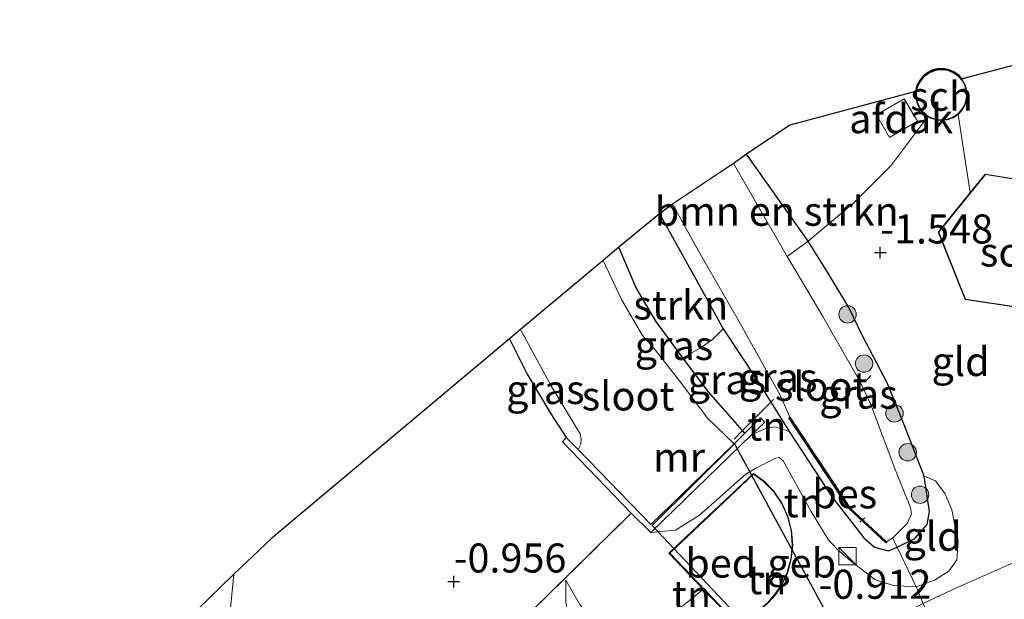
# Model space of a CAD drawing. Units: metres. Extents: x 109991 to 120006, y 445901 to 448554.
# Drawn here: x 114526 to 114611, y 447392 to 447441 of the extents above; entities that cross this region are included whole.
import ezdxf
from ezdxf.enums import TextEntityAlignment as Align

# ---------------------------------------------------------------- set-up
doc = ezdxf.new("R2010")
doc.units = ezdxf.units.M
doc.linetypes.add('IE-TERREINAFSCHEIDING', pattern=[10, 8, -2])
doc.layers.get('0').update_dxf_attribs({"lineweight": 25})
for name, color, linetype, lineweight in [('B-ME-AL-OVERIG-L-B1', 7, 'Continuous', 18), ('B-ME-GR-BOMENSTRUIKEN-GV-B6', 93, 'Continuous', 18), ('B-ME-GR-BOOM-GV-B6', 93, 'Continuous', 18), ('B-ME-GR-BOOM-S-B1', 93, 'Continuous', 18), ('B-ME-GR-STRUIKEN-GV-B6', 93, 'Continuous', 18), ('B-ME-GW-KRUINLIJN-L-B1', 93, 'Continuous', 18), ('B-ME-GW-TEENLIJN-L-B1', 93, 'Continuous', 18), ('B-ME-IE-GRASLAND-GV-B6', 93, 'Continuous', 18), ('B-ME-IE-GRONDWERKLIJN-GROND_INGERICHT-GV-B6', 253, 'Continuous', 18), ('B-ME-IE-INRICHTINGSELEMENT-S-B1', 253, 'Continuous', 18), ('B-ME-IE-TERREINAFSCHEIDING-RASTERHEKWERK-L-B1', 8, 'IE-TERREINAFSCHEIDING', 18), ('B-ME-KG-KADASTRAAL-DAKRAND-L-B1', 13, 'Continuous', 18), ('B-ME-MW-MUUR-GV-B6', 8, 'IE-TERREINAFSCHEIDING-KUNSTMATIG', 18), ('B-ME-OG-BEBOUWING-GV-B6', 173, 'Continuous', 18), ('B-ME-OG-WATER-GV-B6', 153, 'Continuous', 18)]:
    doc.layers.add(name, color=color, linetype=linetype, lineweight=lineweight)
for name, color, linetype in [('B-ME-GW-HOOGTEPUNT-S-B1', 10, 'Continuous'), ('B-ME-GW-INSTEEKWATERGANG-L-B1', 10, 'Continuous'), ('B-ME-KG-KADASTRAAL-OPNAMEDTMGRENS-L-B1', 10, 'Continuous'), ('B-ME-KW-DUIKER-GV-B6', 10, 'Continuous'), ('B-ME-OB-BESCHOEIING-GV-B6', 10, 'Continuous')]:
    doc.layers.add(name, color=color, linetype=linetype)
doc.styles.add('NLCS-ISO', font='NLCS-ISO.TTF')
doc.linetypes.add('IE-TERREINAFSCHEIDING-KUNSTMATIG', pattern='A,4,[82,NLCS.SHX,S=0.75,R=90,X=0,Y=0],4,-2', length=10)

# ---------------------------------------------------------------- blocks, each defined once
blk = doc.blocks.new('hoogtepunt')
for p, q in [((-0.5, 0), (0.5, 0)), ((0, 0.5), (0, -0.5))]:
    blk.add_line(p, q)
blk = doc.blocks.new('boom')
h = blk.add_hatch(color=256)
edge = h.paths.add_edge_path()
edge.add_arc((0, 0), 0.75, 0, 360)
blk.add_circle((0, 0), 0.75)
blk = doc.blocks.new('kast')
blk.add_line((-0.75, -0.75), (0.75, 0.75))
blk.add_lwpolyline([(-0.75, 0.75), (0.75, 0.75), (0.75, -0.75), (-0.75, -0.75)], close=True)

msp = doc.modelspace()

# ---------------------------------------------------------------- linework, layer by layer
at = {"layer": 'B-ME-AL-OVERIG-L-B1'}
for p, q in [((114598.834, 447410.282, -2.052), (114599.334, 447410.832, -2.052)), ((114598.378, 447398.187, -1.943), (114598.808, 447398.572, -1.943))]:
    msp.add_line(p, q, dxfattribs=at)
at = {"layer": 'B-ME-GR-BOMENSTRUIKEN-GV-B6'}
msp.add_polyline3d([(114593.921, 447422.387, -1.809), (114592.138, 447421.061, -2.25), (114587.503, 447429.059, -2.25), (114588.637, 447429.88, -1.769), (114593.921, 447422.387, -1.809)], dxfattribs=at)
at = {"layer": 'B-ME-GR-BOOM-GV-B6'}
msp.add_polyline3d([(114533.843, 447374.253, -1.211), (114526.993, 447370.575, -1.076), (114526.059, 447372.481, -1.181), (114531.163, 447376.714, -1.393), (114533.625, 447379.394, -1.363), (114535.641, 447382.252, -1.287), (114536.803, 447385.038, -1.317), (114537.112, 447386.547, -1.325), (114544.483, 447393.729, -1.434), (114544.19, 447390.5, -1.302), (114542.372, 447385.293, -1.287), (114540.286, 447380.71, -1.332), (114537.488, 447376.926, -1.332), (114533.843, 447374.253, -1.211)], dxfattribs=at)
at = {"layer": 'B-ME-GR-STRUIKEN-GV-B6'}
msp.add_polyline3d([(114586.628, 447414.847, -1.463), (114585.71, 447413.924, -1.427), (114584.66, 447413.191, -1.387), (114583.13, 447412.35, -1.443), (114580.83, 447415.489, -1.437), (114579.107, 447418.43, -1.419), (114577.621, 447421.857, -1.428), (114581.129, 447424.729, -1.314), (114584.206, 447419.217, -1.332), (114586.628, 447414.847, -1.463)], dxfattribs=at)
at = {"layer": 'B-ME-GW-INSTEEKWATERGANG-L-B1'}
for points in [[(114581.129, 447424.729, -1.314), (114584.206, 447419.217, -1.332), (114586.628, 447414.847, -1.463), (114589.426, 447410.593, -1.546), (114590.732, 447408.528, -1.628), (114592.286, 447405.99, -1.605), (114595.994, 447400.334, -1.676), (114598.716, 447396.848, -1.64), (114599.639, 447396.05, -1.688), (114600.84, 447395.722, -1.818), (114601.583, 447396.034, -1.907), (114603.116, 447396.786, -1.948), (114604.165, 447397.994, -1.782), (114604.387, 447399.116, -1.753), (114603.908, 447402.157, -1.717), (114602.358, 447406.151, -1.747), (114600.75, 447410.135, -1.77), (114598.638, 447414.174, -1.711), (114597.438, 447416.686, -1.735), (114595.64, 447419.631, -1.782), (114593.921, 447422.387, -1.809), (114588.637, 447429.88, -1.769)], [(114588.492, 447405.852, -1.414), (114588.286, 447406.076, -1.436), (114585.33, 447409.434, -1.449), (114583.13, 447412.35, -1.443), (114580.83, 447415.489, -1.437), (114579.107, 447418.43, -1.419), (114577.621, 447421.857, -1.428)], [(114568.229, 447413.981, -1.641), (114569.734, 447410.938, -1.532), (114571.783, 447407.514, -1.49), (114573.101, 447405.488, -1.49)]]:
    msp.add_polyline3d(points, dxfattribs=at)
at = {"layer": 'B-ME-GW-KRUINLIJN-L-B1'}
for points in [[(114589.421, 447402.842, -0.899), (114591.109, 447403.691, -0.876), (114591.44, 447403.75, -0.843), (114591.775, 447403.468, -0.854), (114594.198, 447399.114, -0.876), (114595.652, 447396.695, -0.899), (114596.426, 447395.864, -0.888), (114597.57, 447394.87, -0.944), (114599.679, 447393.251, -1.011), (114601.252, 447392.732, -1.039), (114603.219, 447392.626, -1.189), (114604.815, 447393.193, -1.19), (114606.042, 447393.98, -1.241), (114606.724, 447394.955, -1.291), (114606.836, 447396.57, -1.336), (114606.301, 447399.265, -1.387), (114605.716, 447400.642, -1.465), (114604.893, 447401.749, -1.544), (114603.908, 447402.157, -1.717)], [(114580.398, 447397.307, -1.49), (114582.514, 447397.507, -1.226), (114584.566, 447398.782, -1.081), (114588.561, 447402.311, -0.99), (114589.421, 447402.842, -0.899)], [(114573.077, 447393.193, -1.379), (114573.058, 447391.314, -1.142), (114573.29, 447390.006, -1.021), (114573.816, 447388.692, -0.871), (114575.56, 447386.128, -0.588), (114576.671, 447385.153, -0.461), (114577.795, 447384.765, -0.392), (114579.397, 447384.991, -0.461), (114582.533, 447386.485, -0.64), (114587.624, 447389.602, -0.78)]]:
    msp.add_polyline3d(points, dxfattribs=at)
at = {"layer": 'B-ME-GW-TEENLIJN-L-B1'}
for points in [[(114589.096, 447405.741, -1.465), (114590.285, 447406.259, -1.465), (114591.021, 447406.39, -1.497), (114591.645, 447406.229, -1.534), (114592.286, 447405.99, -1.605)], [(114599.422, 447389.01, -0.528), (114601.253, 447389.876, -0.54), (114603.829, 447391.193, -0.78), (114606.328, 447392.357, -0.887), (114611.23, 447394.549, -0.946), (114616.513, 447396.627, -0.851), (114622.134, 447398.826, -0.509)], [(114573.077, 447393.193, -1.379), (114574.266, 447391.117, -1.408), (114575.401, 447389.676, -1.275), (114576.957, 447387.842, -1.165), (114577.626, 447387.374, -1.131), (114578.308, 447387.495, -1.113), (114581.079, 447389.393, -1.137), (114583.707, 447391.442, -1.281), (114584.903, 447392.438, -1.297)]]:
    msp.add_polyline3d(points, dxfattribs=at)
at = {"layer": 'B-ME-IE-GRASLAND-GV-B6'}
for points in [[(114592.347, 447407.222, -2.25), (114592.264, 447407.167, -2.056), (114596.03, 447401.522, -2.039), (114597.44, 447399.356, -2.027), (114600.613, 447396.422, -2.056), (114600.681, 447396.495, -2.25), (114601.222, 447396.832, -2.25), (114601.401, 447396.413, -2.1), (114601.583, 447396.034, -1.907), (114600.84, 447395.722, -1.818), (114599.639, 447396.05, -1.688), (114598.716, 447396.848, -1.64), (114595.994, 447400.334, -1.676), (114592.286, 447405.99, -1.605), (114590.732, 447408.528, -1.628), (114589.426, 447410.593, -1.546), (114586.628, 447414.847, -1.463), (114584.206, 447419.217, -1.332), (114581.129, 447424.729, -1.314), (114582.259, 447425.56, -2.25), (114584.621, 447421.304, -2.25), (114587.831, 447415.741, -2.25), (114591.54, 447409.063, -2.25), (114592.347, 447407.222, -2.25)], [(114603.908, 447402.157, -1.717), (114604.387, 447399.116, -1.753), (114604.165, 447397.994, -1.782), (114603.116, 447396.786, -1.948), (114601.583, 447396.034, -1.907), (114601.401, 447396.413, -2.1), (114601.222, 447396.832, -2.25), (114602.446, 447398.07, -2.25), (114602.836, 447398.921, -2.25), (114602.743, 447399.446, -2.25), (114601.465, 447402.586, -2.25), (114599.293, 447408.393, -2.25), (114598.418, 447410.282, -2.25), (114595.197, 447415.904, -2.25), (114592.89, 447419.763, -2.25), (114592.138, 447421.061, -2.25), (114593.921, 447422.387, -1.809), (114595.64, 447419.631, -1.782), (114597.438, 447416.686, -1.735), (114598.638, 447414.174, -1.711), (114600.75, 447410.135, -1.77), (114602.358, 447406.151, -1.747), (114603.908, 447402.157, -1.717)], [(114583.13, 447412.35, -1.443), (114585.33, 447409.434, -1.449), (114588.286, 447406.076, -1.436), (114588.492, 447405.852, -1.414), (114587.559, 447404.947, -2.212), (114585.256, 447407.136, -2.212), (114582.967, 447410.217, -2.212), (114580.64, 447413.171, -2.212), (114579.665, 447414.261, -2.212), (114577.852, 447417.366, -2.212), (114576.277, 447420.73, -2.212), (114577.621, 447421.857, -1.428), (114579.107, 447418.43, -1.419), (114580.83, 447415.489, -1.437), (114583.13, 447412.35, -1.443)], [(114574.133, 447404.447, -2.212), (114573.101, 447405.488, -1.49), (114571.783, 447407.514, -1.49), (114569.734, 447410.938, -1.532), (114568.229, 447413.981, -1.641), (114569.182, 447414.78, -2.212), (114571.847, 447409.869, -2.212), (114574.312, 447405.797, -2.212), (114574.394, 447405.331, -2.212), (114574.35, 447404.902, -2.212), (114574.133, 447404.447, -2.212)], [(114590.732, 447408.528, -1.628), (114588.286, 447406.076, -1.436), (114585.33, 447409.434, -1.449), (114583.13, 447412.35, -1.443), (114584.66, 447413.191, -1.387), (114585.71, 447413.924, -1.427), (114586.628, 447414.847, -1.463), (114589.426, 447410.593, -1.546), (114590.732, 447408.528, -1.628)]]:
    msp.add_polyline3d(points, dxfattribs=at)
at = {"layer": 'B-ME-IE-GRONDWERKLIJN-GROND_INGERICHT-GV-B6'}
for points in [[(114615.378, 447427.149, -0.856), (114609.179, 447428.163, -1.21), (114607.888, 447426.564, -1.375), (114606.847, 447433.3, -1.271), (114607.186, 447433.665, -1.271), (114607.421, 447434.069, -1.271), (114607.558, 447434.476, -1.271), (114607.614, 447434.879, -1.271), (114607.589, 447435.321, -1.271), (114607.463, 447435.782, -1.271), (114607.226, 447436.23, -1.271), (114606.88, 447436.623, -1.271), (114606.45, 447436.924, -1.271), (114605.973, 447437.113, -1.271), (114605.489, 447437.186, -1.271), (114605.035, 447437.156, -1.271), (114604.633, 447437.049, -1.797), (114604.259, 447436.867, -1.846), (114603.896, 447436.593, -1.854), (114603.577, 447436.222, -1.857), (114603.339, 447435.767, -1.817), (114603.211, 447435.257, -1.857), (114603.206, 447434.734, -1.822), (114603.319, 447434.24, -1.687), (114603.526, 447433.809, -1.606), (114603.796, 447433.459, -1.488), (114604.101, 447433.189, -1.516), (114604.221, 447433.118, -1.565), (114601.057, 447428.864, -1.621), (114597.898, 447425.713, -1.609), (114593.921, 447422.387, -1.809), (114588.637, 447429.88, -1.769), (114592.366, 447432.374, -1.757), (114603.161, 447435.265, -1.857), (114603.292, 447435.785, -1.817), (114603.536, 447436.25, -1.857), (114603.861, 447436.63, -1.854), (114604.232, 447436.91, -1.846), (114604.616, 447437.096, -1.803), (114605.027, 447437.206, -1.271), (114605.491, 447437.236, -1.271), (114605.986, 447437.162, -1.271), (114606.474, 447436.969, -1.271), (114606.914, 447436.66, -1.271), (114607.192, 447436.344, -1.271), (114626.254, 447441.449, -0.82)], [(114611.23, 447394.549, -0.946), (114606.328, 447392.357, -0.887), (114603.829, 447391.193, -0.78), (114603.219, 447392.626, -1.189), (114604.815, 447393.193, -1.19), (114606.042, 447393.98, -1.241), (114606.724, 447394.955, -1.291), (114606.836, 447396.57, -1.336), (114606.301, 447399.265, -1.387), (114605.716, 447400.642, -1.465), (114604.893, 447401.749, -1.544), (114603.908, 447402.157, -1.717), (114602.358, 447406.151, -1.747), (114600.75, 447410.135, -1.77), (114598.638, 447414.174, -1.711), (114597.438, 447416.686, -1.735), (114595.64, 447419.631, -1.782), (114593.921, 447422.387, -1.809), (114597.898, 447425.713, -1.609), (114601.057, 447428.864, -1.621), (114604.221, 447433.118, -1.565), (114604.471, 447432.971, -1.561), (114604.913, 447432.82, -1.503), (114605.408, 447432.764, -1.508), (114605.923, 447432.826, -1.468), (114606.417, 447433.01, -1.383), (114606.847, 447433.3, -1.271), (114607.888, 447426.564, -1.375)], [(114607.888, 447426.564, -1.375), (114605.136, 447423.157, -1.361), (114607.445, 447417.355, -1.336), (114612.585, 447416.581, -1.01)], [(114544.19, 447390.5, -1.302), (114544.483, 447393.729, -1.434), (114547.761, 447396.815, -1.304), (114568.229, 447413.981, -1.641), (114569.734, 447410.938, -1.532), (114571.783, 447407.514, -1.49), (114573.101, 447405.488, -1.49)], [(114592.286, 447405.99, -1.605), (114591.645, 447406.229, -1.534), (114591.021, 447406.39, -1.497), (114590.285, 447406.259, -1.465), (114589.096, 447405.741, -1.465), (114590.189, 447406.813, -1.455), (114589.838, 447407.17, -1.455), (114588.492, 447405.852, -1.414), (114588.286, 447406.076, -1.436), (114590.732, 447408.528, -1.628), (114592.286, 447405.99, -1.605)], [(114592.286, 447405.99, -1.605), (114595.994, 447400.334, -1.676), (114598.716, 447396.848, -1.64), (114599.639, 447396.05, -1.688), (114600.84, 447395.722, -1.818), (114601.583, 447396.034, -1.907), (114603.219, 447392.626, -1.189), (114601.252, 447392.732, -1.039), (114599.679, 447393.251, -1.011), (114597.57, 447394.87, -0.944), (114596.426, 447395.864, -0.888), (114595.652, 447396.695, -0.899), (114594.198, 447399.114, -0.876), (114591.775, 447403.468, -0.854), (114591.44, 447403.75, -0.843), (114591.109, 447403.691, -0.876), (114589.421, 447402.842, -0.899), (114588.561, 447402.311, -0.99), (114584.566, 447398.782, -1.081), (114582.514, 447397.507, -1.226), (114580.398, 447397.307, -1.49), (114589.096, 447405.741, -1.465), (114590.285, 447406.259, -1.465), (114591.021, 447406.39, -1.497), (114591.645, 447406.229, -1.534), (114592.286, 447405.99, -1.605)], [(114573.101, 447405.488, -1.49), (114572.794, 447405.095, -1.49), (114578.706, 447398.96, -1.469), (114570.122, 447390.522, -0.919)], [(114570.122, 447390.522, -0.919), (114578.706, 447398.96, -1.469), (114580.398, 447397.307, -1.49), (114582.514, 447397.507, -1.226), (114584.566, 447398.782, -1.081), (114588.561, 447402.311, -0.99), (114589.421, 447402.842, -0.899), (114591.109, 447403.691, -0.876), (114591.44, 447403.75, -0.843), (114591.775, 447403.468, -0.854), (114594.198, 447399.114, -0.876), (114595.652, 447396.695, -0.899), (114596.426, 447395.864, -0.888), (114597.57, 447394.87, -0.944), (114599.679, 447393.251, -1.011), (114601.252, 447392.732, -1.039), (114603.219, 447392.626, -1.189)], [(114590.459, 447391.213, -0.77), (114591.116, 447391.951, -0.77), (114591.699, 447392.836, -0.77), (114592.168, 447393.859, -0.77), (114592.482, 447395.001, -0.77), (114592.604, 447396.223, -0.77), (114592.511, 447397.477, -0.77), (114592.195, 447398.704, -0.77), (114591.674, 447399.848, -0.77), (114590.977, 447400.86, -0.77), (114590.152, 447401.709, -0.77), (114589.226, 447402.395, -0.77), (114581.939, 447395.527, -1.332), (114584.903, 447392.438, -1.297)], [(114603.219, 447392.626, -1.189), (114601.583, 447396.034, -1.907), (114603.116, 447396.786, -1.948), (114604.165, 447397.994, -1.782), (114604.387, 447399.116, -1.753), (114603.908, 447402.157, -1.717), (114604.893, 447401.749, -1.544), (114605.716, 447400.642, -1.465), (114606.301, 447399.265, -1.387), (114606.836, 447396.57, -1.336), (114606.724, 447394.955, -1.291), (114606.042, 447393.98, -1.241), (114604.815, 447393.193, -1.19), (114603.219, 447392.626, -1.189)], [(114624.096, 447392.501, 2.735), (114613.038, 447388.076, 2.718), (114606.292, 447385.438, 2.765), (114603.829, 447391.193, -0.78), (114606.328, 447392.357, -0.887), (114611.23, 447394.549, -0.946), (114616.513, 447396.627, -0.851), (114622.134, 447398.826, -0.509), (114622.793, 447397.139, 0.024), (114623.628, 447394.462, 1.563), (114624.096, 447392.501, 2.735)], [(114584.903, 447392.438, -1.297), (114587.624, 447389.602, -0.78), (114582.533, 447386.485, -0.64), (114579.397, 447384.991, -0.461), (114577.795, 447384.765, -0.392), (114576.671, 447385.153, -0.461), (114575.56, 447386.128, -0.588), (114573.816, 447388.692, -0.871), (114573.29, 447390.006, -1.021), (114573.058, 447391.314, -1.142), (114573.077, 447393.193, -1.379), (114574.266, 447391.117, -1.408), (114575.401, 447389.676, -1.275), (114576.957, 447387.842, -1.165), (114577.626, 447387.374, -1.131), (114578.308, 447387.495, -1.113), (114581.079, 447389.393, -1.137), (114583.707, 447391.442, -1.281), (114584.903, 447392.438, -1.297)], [(114574.266, 447391.117, -1.408), (114573.077, 447393.193, -1.379), (114573.058, 447391.314, -1.142)], [(114584.903, 447392.438, -1.297), (114583.707, 447391.442, -1.281)], [(114603.219, 447392.626, -1.189), (114603.829, 447391.193, -0.78)]]:
    msp.add_polyline3d(points, dxfattribs=at)
at = {"layer": 'B-ME-IE-TERREINAFSCHEIDING-RASTERHEKWERK-L-B1'}
msp.add_line((114606.847, 447433.3, -1.271), (114607.888, 447426.564, -1.375), dxfattribs=at)
for points in [[(114592.138, 447421.061, -2.25), (114593.921, 447422.387, -1.809), (114597.898, 447425.713, -1.609), (114601.057, 447428.864, -1.621), (114604.221, 447433.118, -1.565)], [(114587.557, 447405.345, -1.547), (114588.286, 447406.076, -1.436), (114590.732, 447408.528, -1.628), (114590.952, 447408.75, -1.628)], [(114577.45, 447382.816, -0.08), (114574.958, 447385.42, -0.339), (114570.122, 447390.522, -0.919), (114578.706, 447398.96, -1.469)], [(114606.292, 447385.438, 2.765), (114603.829, 447391.193, -0.78), (114603.219, 447392.626, -1.189), (114601.583, 447396.034, -1.907), (114601.401, 447396.413, -2.1), (114601.222, 447396.832, -2.25)]]:
    msp.add_polyline3d(points, dxfattribs=at)
at = {"layer": 'B-ME-KG-KADASTRAAL-DAKRAND-L-B1'}
for points in [[(114604.651, 447437.001, 0.23), (114604.285, 447436.825, 0.23), (114603.93, 447436.556, 0.231), (114603.619, 447436.194, 0.232), (114603.386, 447435.749, 0.233), (114603.261, 447435.251, 0.234), (114603.256, 447434.74, 0.235), (114603.366, 447434.257, 0.236), (114603.569, 447433.835, 0.238), (114603.832, 447433.493, 0.239), (114604.13, 447433.23, 0.239), (114604.492, 447433.017, 0.24), (114604.924, 447432.869, 0.241), (114605.408, 447432.815, 0.241), (114605.911, 447432.875, 0.241), (114606.394, 447433.055, 0.241), (114606.814, 447433.338, 0.24), (114607.145, 447433.695, 0.24), (114607.375, 447434.09, 0.239), (114607.509, 447434.487, 0.238), (114607.563, 447434.881, 0.237), (114607.539, 447435.313, 0.236), (114607.417, 447435.764, 0.234), (114607.185, 447436.201, 0.233), (114606.847, 447436.585, 0.232), (114606.426, 447436.88, 0.231), (114605.959, 447437.064, 0.23), (114605.487, 447437.135, 0.23), (114605.043, 447437.107, 0.23), (114604.651, 447437.001, 0.23)], [(114613.752, 447416.456, 2.687), (114607.481, 447417.4, 2.731), (114605.193, 447423.148, 2.725), (114609.2, 447428.109, 2.725), (114615.341, 447427.104, 2.725), (114617.516, 447421.272, 2.725), (114613.752, 447416.456, 2.687)], [(114588.121, 447389.157, 3.032), (114589.298, 447390.374, 3.044), (114589.678, 447390.613, 3.032), (114590.424, 447391.249, 3.032), (114591.076, 447391.982, 3.032), (114591.655, 447392.86, 3.032), (114592.121, 447393.876, 3.032), (114592.433, 447395.01, 3.032), (114592.554, 447396.224, 3.032), (114592.461, 447397.469, 3.032), (114592.148, 447398.687, 3.032), (114591.63, 447399.823, 3.032), (114590.938, 447400.828, 3.032), (114590.119, 447401.671, 3.032), (114589.23, 447402.33, 3.032), (114582.01, 447395.525, 3.032), (114588.121, 447389.157, 3.032)]]:
    msp.add_polyline3d(points, dxfattribs=at)
at = {"layer": 'B-ME-KG-KADASTRAAL-OPNAMEDTMGRENS-L-B1'}
msp.add_line((114626.254, 447441.449, -0.82), (114607.192, 447436.344, -1.271), dxfattribs=at)
for points in [[(114604.616, 447437.096, -1.803), (114604.232, 447436.91, -1.846), (114603.861, 447436.63, -1.854), (114603.536, 447436.25, -1.857), (114603.292, 447435.785, -1.817), (114603.161, 447435.265, -1.857)], [(114607.192, 447436.344, -1.271), (114606.914, 447436.66, -1.271), (114606.474, 447436.969, -1.271), (114605.986, 447437.162, -1.271), (114605.491, 447437.236, -1.271), (114605.027, 447437.206, -1.271), (114604.616, 447437.096, -1.803)], [(114603.161, 447435.265, -1.857), (114592.366, 447432.374, -1.757), (114588.637, 447429.88, -1.769), (114587.503, 447429.059, -2.25), (114582.259, 447425.56, -2.25), (114581.129, 447424.729, -1.314), (114577.621, 447421.857, -1.428), (114576.277, 447420.73, -2.212), (114569.182, 447414.78, -2.212), (114568.229, 447413.981, -1.641), (114547.761, 447396.815, -1.304), (114544.483, 447393.729, -1.434), (114537.112, 447386.547, -1.325), (114529.177, 447378.816, -1.25)]]:
    msp.add_polyline3d(points, dxfattribs=at)
at = {"layer": 'B-ME-KW-DUIKER-GV-B6'}
msp.add_polyline3d([(114606.412, 447370.824, 0.583), (114591.885, 447385.826, -1.666), (114580.497, 447397.912, -1.886), (114587.591, 447404.932, -1.886), (114596.527, 447388.504, -1.659), (114609.899, 447374.092, 0.646), (114606.412, 447370.824, 0.583)], dxfattribs=at)
at = {"layer": 'B-ME-MW-MUUR-GV-B6'}
msp.add_polyline3d([(114589.096, 447405.741, -1.465), (114580.398, 447397.307, -1.49), (114578.706, 447398.96, -1.469), (114572.794, 447405.095, -1.49), (114573.101, 447405.488, -1.49), (114574.133, 447404.447, -2.212), (114580.399, 447398.004, -2.212), (114587.559, 447404.947, -2.212), (114588.492, 447405.852, -1.414), (114589.838, 447407.17, -1.455), (114590.189, 447406.813, -1.455), (114589.096, 447405.741, -1.465)], dxfattribs=at)
at = {"layer": 'B-ME-OB-BESCHOEIING-GV-B6'}
msp.add_polyline3d([(114600.681, 447396.495, -2.25), (114600.613, 447396.422, -2.056), (114597.44, 447399.356, -2.027), (114596.03, 447401.522, -2.039), (114592.264, 447407.167, -2.056), (114592.347, 447407.222, -2.25), (114596.113, 447401.577, -2.25), (114597.517, 447399.421, -2.25), (114600.681, 447396.495, -2.25)], dxfattribs=at)
at = {"layer": 'B-ME-OG-BEBOUWING-GV-B6'}
for points in [[(114606.847, 447433.3, -1.271), (114606.417, 447433.01, -1.383), (114605.923, 447432.826, -1.468), (114605.408, 447432.764, -1.508), (114604.913, 447432.82, -1.503), (114604.471, 447432.971, -1.561), (114604.221, 447433.118, -1.565), (114604.101, 447433.189, -1.516), (114603.796, 447433.459, -1.488), (114603.526, 447433.809, -1.606), (114603.319, 447434.24, -1.687), (114603.206, 447434.734, -1.822), (114603.211, 447435.257, -1.857), (114603.339, 447435.767, -1.817), (114603.577, 447436.222, -1.857), (114603.896, 447436.593, -1.854), (114604.259, 447436.867, -1.846), (114604.633, 447437.049, -1.797), (114605.035, 447437.156, -1.271), (114605.489, 447437.186, -1.271), (114605.973, 447437.113, -1.271), (114606.45, 447436.924, -1.271), (114606.88, 447436.623, -1.271), (114607.226, 447436.23, -1.271), (114607.463, 447435.782, -1.271), (114607.589, 447435.321, -1.271), (114607.614, 447434.879, -1.271), (114607.558, 447434.476, -1.271), (114607.421, 447434.069, -1.271), (114607.186, 447433.665, -1.271), (114606.847, 447433.3, -1.271)], [(114603.337, 447432.703, 0.242), (114600.945, 447431.311, 0.236), (114599.816, 447433.251, 0.427), (114602.208, 447434.643, 0.41), (114603.337, 447432.703, 0.242)], [(114613.773, 447416.402, -0.85), (114612.585, 447416.581, -1.01), (114607.445, 447417.355, -1.336), (114605.136, 447423.157, -1.361), (114607.888, 447426.564, -1.375), (114609.179, 447428.163, -1.21), (114615.378, 447427.149, -0.856), (114617.573, 447421.263, -0.724), (114613.773, 447416.402, -0.85)], [(114588.121, 447389.085, -0.77), (114587.624, 447389.602, -0.78), (114584.903, 447392.438, -1.297), (114581.939, 447395.527, -1.332), (114589.226, 447402.395, -0.77), (114590.152, 447401.709, -0.77), (114590.977, 447400.86, -0.77), (114591.674, 447399.848, -0.77), (114592.195, 447398.704, -0.77), (114592.511, 447397.477, -0.77), (114592.604, 447396.223, -0.77), (114592.482, 447395.001, -0.77), (114592.168, 447393.859, -0.77), (114591.699, 447392.836, -0.77), (114591.116, 447391.951, -0.77), (114590.459, 447391.213, -0.77), (114589.708, 447390.573, -0.77), (114589.33, 447390.335, -0.77), (114588.121, 447389.085, -0.77)]]:
    msp.add_polyline3d(points, dxfattribs=at)
at = {"layer": 'B-ME-OG-WATER-GV-B6'}
for points in [[(114592.138, 447421.061, -2.25), (114592.89, 447419.763, -2.25), (114595.197, 447415.904, -2.25), (114598.418, 447410.282, -2.25), (114599.293, 447408.393, -2.25), (114601.465, 447402.586, -2.25), (114602.743, 447399.446, -2.25), (114602.836, 447398.921, -2.25), (114602.446, 447398.07, -2.25), (114601.222, 447396.832, -2.25), (114600.681, 447396.495, -2.25), (114597.517, 447399.421, -2.25), (114596.113, 447401.577, -2.25), (114592.347, 447407.222, -2.25), (114591.54, 447409.063, -2.25), (114587.831, 447415.741, -2.25), (114584.621, 447421.304, -2.25), (114582.259, 447425.56, -2.25), (114587.503, 447429.059, -2.25), (114592.138, 447421.061, -2.25)], [(114587.559, 447404.947, -2.212), (114580.399, 447398.004, -2.212), (114574.133, 447404.447, -2.212), (114574.35, 447404.902, -2.212), (114574.394, 447405.331, -2.212), (114574.312, 447405.797, -2.212), (114571.847, 447409.869, -2.212), (114569.182, 447414.78, -2.212), (114576.277, 447420.73, -2.212), (114577.852, 447417.366, -2.212), (114579.665, 447414.261, -2.212), (114580.64, 447413.171, -2.212), (114582.967, 447410.217, -2.212), (114585.256, 447407.136, -2.212), (114587.559, 447404.947, -2.212)]]:
    msp.add_polyline3d(points, dxfattribs=at)

# ---------------------------------------------------------------- block references
at = {"layer": 'B-ME-GR-BOOM-S-B1', "rotation": 90}
for p in [(114597.321, 447416.078, -1.723), (114598.742, 447411.843, -1.861), (114601.365, 447407.558, -1.755), (114602.499, 447404.212, -1.802), (114603.569, 447400.554, -1.891)]:
    msp.add_blockref('boom', p, dxfattribs=at)
at = {"layer": 'B-ME-GW-HOOGTEPUNT-S-B1', "rotation": 90}
for p in [(114600.143, 447421.403, -1.548), (114600.143, 447421.403, -1.548), (114563.419, 447393.077, -0.956), (114563.419, 447393.077, -0.956)]:
    msp.add_blockref('hoogtepunt', p, dxfattribs=at)
at = {"layer": 'B-ME-IE-INRICHTINGSELEMENT-S-B1', "rotation": 90}
msp.add_blockref('kast', (114597.324, 447395.261, -0.526), dxfattribs=at)

# ---------------------------------------------------------------- texts
at = {"layer": 'B-ME-GR-BOMENSTRUIKEN-GV-B6', "ltscale": 0.2, "style": 'NLCS-ISO'}
msp.add_text('bmn en strkn', height=2.5, dxfattribs=at).set_placement((114591.224, 447424.955), align=Align.MIDDLE_CENTER)
at = {"layer": 'B-ME-GR-STRUIKEN-GV-B6', "ltscale": 0.2, "style": 'NLCS-ISO'}
msp.add_text('strkn', height=2.5, dxfattribs=at).set_placement((114582.965, 447416.888), align=Align.MIDDLE_CENTER)
at = {"layer": 'B-ME-GW-HOOGTEPUNT-S-B1', "ltscale": 0.2, "style": 'NLCS-ISO'}
for s, p in [('-1.548', (114600.143, 447421.403, -1.548)), ('-1.548', (114600.143, 447421.403, -1.548)), ('-0.956', (114563.419, 447393.077, -0.956)), ('-0.956', (114563.419, 447393.077, -0.956)), ('-0.912', (114594.831, 447390.816, -0.912)), ('-0.912', (114594.831, 447390.816, -0.912))]:
    msp.add_text(s, height=2.5, dxfattribs=at).set_placement(p, align=Align.BOTTOM_LEFT)
at = {"layer": 'B-ME-IE-GRASLAND-GV-B6', "ltscale": 0.2, "style": 'NLCS-ISO'}
for p in [(114582.384, 447413.402), (114586.931, 447410.462), (114591.356, 447410.641), (114571.311, 447409.614), (114598.262, 447409.21)]:
    msp.add_text('gras', height=2.5, dxfattribs=at).set_placement(p, align=Align.MIDDLE_CENTER)
at = {"layer": 'B-ME-IE-GRONDWERKLIJN-GROND_INGERICHT-GV-B6', "ltscale": 0.2, "style": 'NLCS-ISO'}
for s, p in [('gld', (114607.052, 447412.021)), ('tn', (114590.378, 447406.458)), ('tn', (114593.507, 447399.861)), ('gld', (114604.637, 447396.978)), ('tn', (114590.378, 447393.242)), ('tn', (114583.895, 447391.918))]:
    msp.add_text(s, height=2.5, dxfattribs=at).set_placement(p, align=Align.MIDDLE_CENTER)
at = {"layer": 'B-ME-MW-MUUR-GV-B6', "ltscale": 0.2, "style": 'NLCS-ISO'}
msp.add_text('mr', height=2.5, dxfattribs=at).set_placement((114582.817, 447403.797), align=Align.MIDDLE_CENTER)
at = {"layer": 'B-ME-OB-BESCHOEIING-GV-B6', "ltscale": 0.2, "style": 'NLCS-ISO'}
msp.add_text('bes', height=2.5, dxfattribs=at).set_placement((114597.076, 447400.631), align=Align.MIDDLE_CENTER)
at = {"layer": 'B-ME-OG-BEBOUWING-GV-B6', "ltscale": 0.2, "style": 'NLCS-ISO'}
for s, p in [('sch', (114605.413, 447434.862)), ('afdak', (114601.929, 447432.922)), ('sch', (114611.414, 447421.448)), ('bed.geb', (114589.843, 447394.67))]:
    msp.add_text(s, height=2.5, dxfattribs=at).set_placement(p, align=Align.MIDDLE_CENTER)
at = {"layer": 'B-ME-OG-WATER-GV-B6', "ltscale": 0.2, "style": 'NLCS-ISO'}
for p in [(114595.06, 447409.888), (114578.426, 447409.06)]:
    msp.add_text('sloot', height=2.5, dxfattribs=at).set_placement(p, align=Align.MIDDLE_CENTER)

doc.saveas('drawing.dxf')
